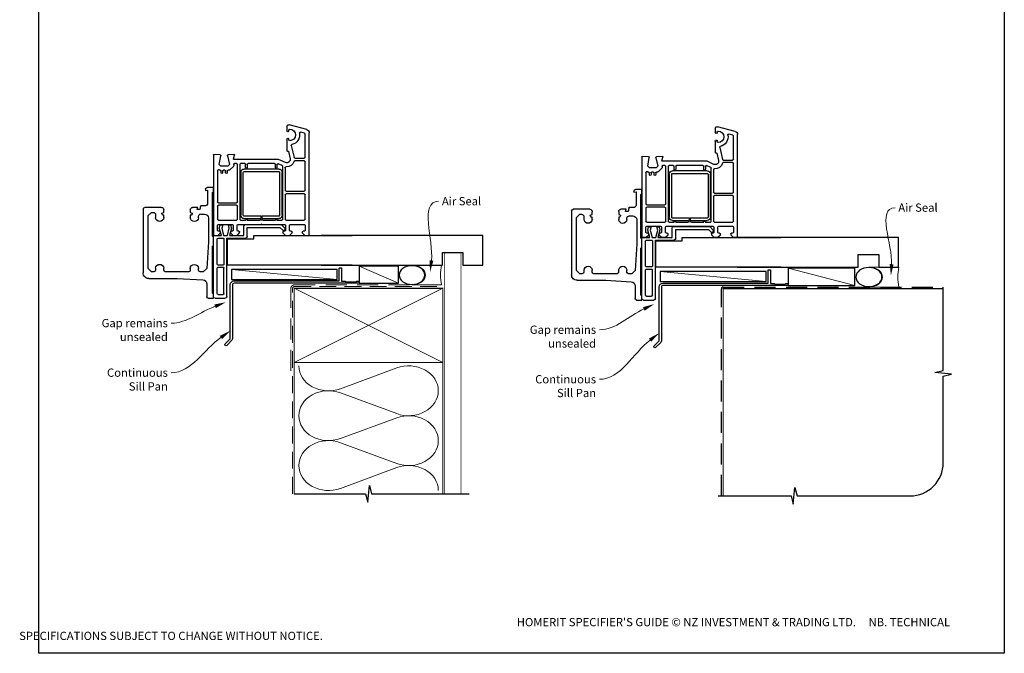
# Paper-space layout 'DFC' of a CAD drawing. Units: millimetres. Extents: x -12 to 584, y 0 to 771.
# Drawn here: x -12 to 584, y 0 to 384 of the extents above; entities that cross this region are included whole.
import ezdxf

# ---------------------------------------------------------------- set-up
doc = ezdxf.new("R2010")
doc.units = ezdxf.units.MM
doc.linetypes.add('DASHED', pattern=[19.05, 12.7, -6.35])
doc.layers.add('Homerit', color=2, linetype='Continuous')
doc.styles.add('General notes', font='arial.ttf', dxfattribs={"height": 3.5})
doc.styles.get("Standard").update_dxf_attribs({"font": 'arial.ttf'})

# ---------------------------------------------------------------- blocks, each defined once
blk = doc.blocks.new('sealant')
at = {"layer": 'Homerit', "color": 9, "lineweight": 20}
blk.add_lwpolyline([(-10.46, -7), (0, -7, -0.106806), (0, 0), (-10.46, 0)], format="xyb", dxfattribs=at)
at = {"layer": 'Homerit', "color": 9, "lineweight": 20, "extrusion": (0, 0, -1)}
blk.add_ellipse((-10.46, -3.5), major_axis=(4.77, 0), ratio=0.733157, start_param=-1.570796, end_param=1.570796, dxfattribs=at)
at = {"layer": 'Homerit', "color": 7, "lineweight": 25}
blk.add_ellipse((-10.46, -3.5), major_axis=(-4.56, 0), ratio=0.728665, dxfattribs=at)
blk = doc.blocks.new('Bifold Window Bottom')
for p, q in [((-35.01, 115.59), (-35.01, 125.63)), ((-34.02, 126.63), (4.65, 126.63)), ((-30.01, 123.63), (-32.01, 121.63)), ((-32.01, 121.63), (-32.01, 120.58)), ((1.99, 123.63), (-30.01, 123.63)), ((3.99, 121.63), (1.99, 123.63)), ((3.99, 120.13), (3.99, 121.63)), ((7.99, 123.29), (7.99, 105.97)), ((-31.95, 114.13), (-33.55, 114.13)), ((-31.51, 115.33), (-31.95, 114.13)), ((-31.18, 115.33), (-31.51, 115.33)), ((-30.43, 119.12), (-28.84, 119.12)), ((-28.84, 114.13), (-30.21, 114.13)), ((1.81, 119.12), (2.99, 119.12)), ((2.98, 114.13), (1.81, 114.13)), ((3.99, 99.08), (3.99, 113.27)), ((7.99, 105.97), (8.86, 90.46)), ((-35.01, 93.63), (-35.01, 96.74)), ((-33.71, 98.12), (-31.95, 98.12)), ((-31.95, 98.12), (-31.51, 96.93)), ((-30.21, 98.12), (-28.76, 98.12)), ((1.93, 98.13), (3.11, 98.13)), ((-36.01, 89.04), (-36.01, 91.67)), ((-35.75, 91.97), (-33.71, 92.33)), ((-33.71, 93.98), (-35.01, 93.63)), ((-33.71, 92.33), (-33.71, 93.98)), ((-31.01, 91.71), (-31.01, 89.58)), ((-28.76, 93.15), (-29.62, 93.13)), ((2.99, 93.13), (1.93, 93.13)), ((1.99, 88.06), (3.99, 90.24)), ((3.99, 90.24), (3.99, 92.17)), ((-67.05, 83.79), (-67.05, 83.79)), ((-66.85, 80.08), (-67.05, 83.79)), ((-66.75, 84.11), (-18.55, 84.11)), ((-47.01, 84.13), (-47.01, 87.94)), ((-44.51, 84.13), (-47.01, 84.13)), ((-46.05, 88.93), (-45.28, 88.93)), ((-45.28, 88.93), (-45.51, 87.63)), ((-45.51, 87.63), (-37.45, 87.63)), ((-44.02, 84.63), (-44.51, 84.13)), ((-17.52, 84.63), (-44.02, 84.63)), ((-28.63, 87.12), (-14.08, 87.12)), ((-18.05, 83.61), (-18.05, 81.41)), ((-18.05, 83.6), (-18.05, 83.1)), ((-18, 83.6), (-18, 83.11)), ((-17.02, 84.13), (-17.52, 84.63)), ((-17, 84.11), (-17.5, 84.11)), ((-11.98, 84.13), (-17.02, 84.13)), ((19, 84.11), (-17, 84.11)), ((-14.08, 87.12), (1.99, 88.06)), ((-11.49, 84.63), (-11.98, 84.13)), ((16.99, 84.63), (-11.49, 84.63)), ((11.49, 88.13), (19.06, 88.13)), ((17.5, 84.13), (16.99, 84.63)), ((19.99, 84.13), (17.5, 84.13)), ((19.99, 87.3), (19.99, 84.13)), ((-66.35, 79.61), (-66.35, 79.61)), ((-61.05, 80.53), (-66.28, 79.61)), ((-60.05, 79.53), (-61.05, 80.53)), ((-60.05, 75.39), (-60.05, 79.53)), ((-57.69, 80.72), (-57.73, 80.75)), ((-57.73, 80.75), (-57.73, 80.75)), ((-57.69, 80.72), (-57.69, 80.72)), ((-57.55, 80.01), (-57.55, 80.36)), ((-57.54, 77.21), (-57.54, 78.01)), ((-57.38, 81.61), (-38.3, 81.61)), ((-56.04, 79.51), (-57.05, 79.51)), ((-57.04, 78.51), (-56.04, 78.51)), ((-37.8, 81.11), (-37.8, 70.11)), ((-36.3, 70.11), (-36.3, 81.11)), ((-35.8, 81.61), (-27.75, 81.61)), ((-27.25, 81.11), (-27.25, 70.11)), ((-24.75, 81.11), (-24.75, 72.71)), ((-22.37, 80.56), (-24.47, 80)), ((-24.47, 80), (-24.47, 78.5)), ((-24.47, 78.5), (-22.35, 79.07)), ((-21.05, 81.61), (-24.25, 81.61)), ((-18, 79.29), (-22.37, 80.56)), ((-22.35, 79.07), (-18, 77.91)), ((-20.55, 80.41), (-20.55, 81.11)), ((-19.55, 79.91), (-20.05, 79.91)), ((-18.05, 81.41), (-19.55, 79.91)), ((-18, 83.11), (-18, 79.29)), ((-18, 77.91), (-18, 75.66)), ((-16.4, 81.31), (-16.4, 78.21)), ((-0.6, 81.81), (-15.9, 81.81)), ((-15.9, 77.71), (-0.6, 77.71)), ((-0.1, 78.21), (-0.1, 81.31)), ((1.2, 81.31), (1.2, 78.21)), ((17.2, 81.81), (1.7, 81.81)), ((17.2, 77.71), (1.7, 77.71)), ((17.7, 81.31), (17.7, 78.21)), ((20, 83.11), (20, 76.91)), ((-67.04, 71.62), (-66.85, 75.14)), ((-64.43, 71.92), (-66.66, 71.32)), ((-66.24, 75.59), (-61.05, 74.39)), ((-64.43, 71.92), (-64.43, 71.92)), ((-64.05, 44.61), (-64.05, 71.63)), ((-61.05, 74.39), (-60.05, 75.39)), ((-60.94, 71.8), (-60.53, 71.71)), ((-60.07, 71.84), (-57.69, 74.21)), ((-57.55, 74.57), (-57.55, 75.21)), ((-57.55, 74.57), (-57.55, 74.57)), ((-57.05, 75.71), (-56.04, 75.71)), ((-56.04, 76.71), (-57.04, 76.71)), ((-22.35, 74.49), (-24.47, 75.06)), ((-24.47, 75.06), (-24.47, 73.66)), ((-24.47, 73.66), (-22.5, 73.13)), ((-24.25, 72.21), (-21.05, 72.21)), ((-22.5, 73.13), (-18, 74.34)), ((-18, 75.66), (-22.35, 74.49)), ((-20.55, 72.71), (-20.55, 73.21)), ((-20.05, 73.69), (-19.55, 73.71)), ((-19.55, 73.71), (-18.05, 72.21)), ((-18.05, 72.21), (-18.05, 69.71)), ((-18, 74.34), (-18, 65.74)), ((-16.4, 75.91), (-16.4, 64.61)), ((19, 75.91), (-16.4, 75.91)), ((-16, 75.66), (-16, 59.66)), ((0, 75.66), (-16, 75.66)), ((0, 0), (0, 75.66)), ((-66.66, 71.32), (-66.66, 71.32)), ((-61.55, 70.11), (-61.55, 71.31)), ((-61.55, 65.11), (-61.55, 67.61)), ((-38.3, 69.61), (-61.05, 69.61)), ((-61.05, 68.11), (-27.75, 68.11)), ((-56.23, 67.53), (-30.23, 67.53)), ((-30.23, 66.03), (-56.23, 66.03)), ((-27.75, 69.61), (-35.8, 69.61)), ((-27.25, 67.61), (-27.25, 64.61)), ((-24.75, 69.21), (-24.75, 55.41)), ((-21.05, 69.71), (-24.25, 69.71)), ((-18, 65.74), (-23.62, 65.74)), ((-20.55, 68.71), (-20.55, 69.21)), ((-19.55, 68.21), (-20.05, 68.21)), ((-18.05, 69.71), (-19.55, 68.21)), ((-16, 66.06), (-16, 69.36)), ((-61.55, 47.11), (-61.55, 63.11)), ((-59.25, 64.61), (-61.05, 64.61)), ((-61.05, 63.61), (-59.25, 63.61)), ((-59.25, 64.61), (-59.25, 64.61)), ((-58.23, 44.53), (-58.23, 65.53)), ((-56.73, 65.53), (-56.73, 44.53)), ((-29.73, 55.28), (-29.73, 65.53)), ((-28.23, 65.53), (-28.23, 55.28)), ((-27.25, 63.61), (-27.25, 56.29)), ((-24.62, 64.74), (-24.62, 43.02)), ((-17.4, 63.61), (-22.8, 63.61)), ((-22.8, 63.61), (-22.8, 43.81)), ((-16, 59.66), (-18, 59.66)), ((-18, 59.66), (-18, 0)), ((-18, 59.66), (-18, 0)), ((-28.23, 55.28), (-29.73, 55.28)), ((-29.73, 44.53), (-29.73, 54.78)), ((-29.73, 54.78), (-28.23, 54.78)), ((-28.23, 54.78), (-28.23, 44.53)), ((-27.25, 53.92), (-27.25, 46.61)), ((-24.75, 55.41), (-25.05, 55.11)), ((-25.05, 55.11), (-24.75, 54.81)), ((-24.75, 54.81), (-24.75, 41.01)), ((-62.21, 40.41), (-64.05, 44.61)), ((-60.36, 42.41), (-61.45, 44.9)), ((-59.25, 46.61), (-61.05, 46.61)), ((-60.99, 45.61), (-59.25, 45.61)), ((-27.75, 42.11), (-59.9, 42.11)), ((-59.25, 46.61), (-59.25, 46.61)), ((-56.23, 44.03), (-30.23, 44.03)), ((-30.23, 42.53), (-56.23, 42.53)), ((-27.25, 45.61), (-27.25, 42.61)), ((-24.62, 43.02), (-22.41, 40.82)), ((-22.8, 43.81), (-21.15, 42.16)), ((-20.05, 42.01), (-19.55, 42.01)), ((-19.55, 42.01), (-18.05, 40.51)), ((-82.13, 27.59), (-85.01, 38.33)), ((-84.05, 39.61), (-81.45, 39.61)), ((-81.45, 38.41), (-81.9, 38.41)), ((-76.35, 39.61), (-69.36, 39.61)), ((-75.9, 38.41), (-76.35, 38.41)), ((-72.45, 36.95), (-65.18, 35.25)), ((-69.06, 39.23), (-69.11, 39.05)), ((-68.89, 38.68), (-68.89, 38.68)), ((-68.89, 38.68), (-64.5, 37.66)), ((-62.21, 40.41), (-62.21, 40.41)), ((-59.07, 40.61), (-45.3, 40.61)), ((-44.8, 40.11), (-44.8, 29.11)), ((-43.3, 29.11), (-43.3, 40.11)), ((-42.8, 40.61), (-27.75, 40.61)), ((-27.25, 40.11), (-27.25, 29.11)), ((-24.75, 37.51), (-24.75, 29.11)), ((-24.25, 40.51), (-21.05, 40.51)), ((-21.05, 38.01), (-24.25, 38.01)), ((-21.47, 40.84), (-21.89, 40.7)), ((-20.55, 41.01), (-20.55, 41.51)), ((-20.55, 37.01), (-20.55, 37.51)), ((-19.55, 36.51), (-20.05, 36.51)), ((-18.05, 38.01), (-19.55, 36.51)), ((-18.05, 40.51), (-18.05, 38.01)), ((-79.92, 28.98), (-80.56, 31.38)), ((-64.8, 34.76), (-64.8, 29.11)), ((-63.3, 34.76), (-63.3, 34.76)), ((-63.3, 29.11), (-63.3, 34.76)), ((-20.05, 30.31), (-19.55, 30.31)), ((-19.55, 30.31), (-18.05, 28.81)), ((-80.2, 26.11), (-80.2, 26.11)), ((-18.55, 26.11), (-80.2, 26.11)), ((-65.3, 28.61), (-79.44, 28.61)), ((-45.3, 28.61), (-62.8, 28.61)), ((-27.75, 28.61), (-42.8, 28.61)), ((-24.25, 28.61), (-21.05, 28.61)), ((-20.55, 29.11), (-20.55, 29.81)), ((-18.05, 28.81), (-18.05, 26.61))]:
    blk.add_line(p, q)
for centre, radius, start, end in [((-33.97, 125.59), 1.04, 92.54833, 177.97351), ((4.78, 123.42), 3.21, 357.52885, 92.40151), ((-30.49, 120.65), 1.53, 182.55047, 272.18309), ((2.97, 120.14), 1.02, 271.32037, 359.05437), ((-33.51, 115.63), 1.5, 181.52151, 268.52933), ((-31.22, 114.31), 1.02, 349.8976, 87.99362), ((-29.01, 116.62), 2.5, 273.94883, 86.05117), ((1.98, 116.62), 2.5, 93.75645, 266.24355), ((2.97, 113.09), 1.03, 9.59423, 89.31209), ((-33.48, 96.6), 1.54, 98.62753, 174.76549), ((-31.36, 98.07), 1.15, 262.57441, 2.30556), ((-28.96, 95.63), 2.49, 274.53461, 85.46539), ((1.99, 95.63), 2.5, 91.32992, 268.67008), ((2.98, 99.13), 1.01, 277.45788, 357.09729), ((-35.7, 91.66), 0.318, 99.08244, 176.828), ((-29.5, 91.62), 1.52, 94.80269, 176.26187), ((-28.46, 89.67), 2.55, 182.01695, 266.15179), ((2.97, 92.11), 1.02, 3.47288, 89.17282), ((11.38, 90.65), 2.52, 184.22902, 272.53727), ((-66.75, 83.81), 0.3, 90, 183.00268), ((-46.01, 87.93), 1, 92.26207, 179.4023), ((-37.52, 89.13), 1.51, 272.65307, 356.30112), ((-18.55, 83.61), 0.5, 360, 90), ((-17.5, 83.61), 0.5, 90, 180.12471), ((19, 83.11), 1, 0, 90), ((18.99, 87.12), 1.01, 10.06988, 86.1696), ((-66.35, 80.11), 0.5, 183.00213, 270), ((-66.35, 80.11), 0.5, 270, 278.86199), ((-57.38, 81.11), 0.5, 90, 224.99753), ((-58.05, 80.36), 0.5, 0, 44.99753), ((-57.05, 80.01), 0.5, 180, 270), ((-57.04, 78.01), 0.5, 90, 180), ((-56.04, 79.01), 0.5, 270, 90), ((-38.3, 81.11), 0.5, 360, 90.63296), ((-35.8, 81.11), 0.5, 90, 180), ((-27.75, 81.11), 0.5, 0, 90), ((-24.25, 81.11), 0.5, 90, 180), ((-21.05, 81.11), 0.5, 360, 90), ((-20.05, 80.41), 0.5, 180, 270), ((-15.9, 81.31), 0.5, 90, 180), ((-15.9, 78.21), 0.5, 180, 270), ((-0.6, 81.31), 0.5, 0, 90), ((-0.6, 78.21), 0.5, 270, 0), ((1.7, 81.31), 0.5, 90, 180), ((1.7, 78.21), 0.5, 180, 270), ((17.2, 81.31), 0.5, 0, 90), ((17.2, 78.21), 0.5, 270, 0), ((-66.74, 71.61), 0.3, 176.99426, 285.00353), ((-66.35, 75.11), 0.5, 76.99958, 176.25042), ((-64.35, 71.63), 0.3, 0, 104.99749), ((-61.05, 71.32), 0.5, 76.99936, 180.62909), ((-60.42, 72.2), 0.5, 256.99857, 314.34973), ((-58.05, 74.57), 0.5, 315.00037, 360), ((-57.05, 75.21), 0.5, 90, 180), ((-57.04, 77.21), 0.5, 180, 270), ((-56.04, 76.21), 0.5, 270, 90), ((-24.25, 72.71), 0.5, 180, 270), ((-21.05, 72.71), 0.5, 270, 360), ((-20.05, 73.19), 0.5, 89.81258, 178.37289), ((19, 76.91), 1, 270, 0), ((-61.05, 70.11), 0.5, 180, 270), ((-61.05, 67.61), 0.5, 90, 180), ((-56.23, 65.53), 2, 90.0035, 180), ((-56.23, 65.53), 0.5, 90.00013, 180), ((-38.3, 70.11), 0.5, 270, 360), ((-35.8, 70.11), 0.5, 180, 270), ((-30.23, 65.53), 2, 0, 90), ((-30.23, 65.53), 0.5, 360, 90), ((-27.75, 70.11), 0.5, 270, 0), ((-27.75, 67.61), 0.5, 360, 90), ((-24.25, 69.21), 0.5, 90, 180), ((-23.62, 64.74), 1, 90, 180), ((-21.05, 69.21), 0.5, 360, 90), ((-20.05, 68.71), 0.5, 180, 270), ((-61.05, 65.11), 0.5, 180, 270), ((-61.05, 63.11), 0.5, 90, 180), ((-59.25, 64.11), 0.5, 270, 90), ((-27.25, 64.11), 0.5, 90, 270), ((-17.4, 64.61), 1, 270, 360), ((-25.05, 55.11), 2.5, 151.6424, 208.3576), ((-61.05, 47.11), 0.5, 180, 270), ((-60.99, 45.11), 0.5, 90, 204.43886), ((-59.9, 42.61), 0.5, 203.5797, 269.99998), ((-59.25, 46.11), 0.5, 270, 90), ((-56.23, 44.53), 2, 180, 270), ((-56.23, 44.53), 0.5, 180, 270), ((-30.23, 44.53), 0.5, 270, 0.0035), ((-30.23, 44.53), 2, 270, 0.00087), ((-27.25, 46.11), 0.5, 90, 270), ((-27.75, 42.61), 0.5, 270, 360), ((-21.73, 41.6), 0.8, 288.93829, 45), ((-20.05, 41.51), 0.5, 90, 180), ((-84.05, 38.61), 1, 90, 196.05059), ((-81.9, 37.91), 0.5, 90, 180), ((-78.9, 37.91), 3.5, 180, 0), ((-81.45, 39.01), 0.6, 270, 90), ((-78.9, 37.91), 6, 259.5471, 347.14277), ((-76.35, 39.01), 0.6, 90, 270), ((-75.9, 37.91), 0.5, 360, 90), ((-72.56, 36.46), 0.5, 76.85519, 167.14117), ((-69.35, 39.31), 0.3, 344.97697, 91.14749), ((-68.82, 38.97), 0.3, 165.00854, 256.85085), ((-64.05, 39.61), 2, 256.85519, 23.57902), ((-64.05, 39.61), 4.5, 284.47748, 5.68601), ((-59.07, 40.11), 0.5, 90, 186.23176), ((-45.3, 40.11), 0.5, 0, 90), ((-42.8, 40.11), 0.5, 90, 180), ((-27.75, 40.11), 0.5, 0, 90), ((-24.25, 41.01), 0.5, 180, 270), ((-24.25, 37.51), 0.5, 90, 180), ((-22.06, 41.17), 0.5, 225, 288.93829), ((-21.05, 41.01), 0.5, 270, 360), ((-21.05, 37.51), 0.5, 360, 90), ((-20.05, 37.01), 0.5, 180, 270), ((-80.08, 31.51), 0.5, 79.54877, 194.99809), ((-65.3, 34.76), 0.5, 0, 76.86), ((-62.8, 34.76), 0.5, 104.47816, 180), ((-20.05, 29.81), 0.5, 90, 180), ((-80.2, 28.11), 2, 194.99876, 270.00175), ((-79.43, 29.11), 0.5, 195.00147, 269.60288), ((-65.3, 29.11), 0.5, 270.00085, 359.99945), ((-62.8, 29.11), 0.5, 180, 270), ((-45.3, 29.11), 0.5, 270, 0), ((-42.8, 29.11), 0.5, 180, 270), ((-27.75, 29.11), 0.5, 270, 360), ((-24.25, 29.11), 0.5, 180, 270), ((-21.05, 29.11), 0.5, 270, 0), ((-18.55, 26.61), 0.5, 270, 0)]:
    blk.add_arc(centre, radius, start, end)

psp = doc.layouts.new('DFC')

# ---------------------------------------------------------------- linework, layer by layer
at = {"color": 7}
for p, q in [((268.41, 253.33), (170.67, 253.4)), ((268.41, 235.33), (268.41, 253.33)), ((520.22, 252.19), (422.48, 252.26)), ((520.22, 234.19), (520.22, 252.19)), ((243.96, 235.33), (243.96, 243.04)), ((243.96, 243.04), (256.41, 243.04)), ((256.41, 243.04), (256.41, 235.33)), ((495.77, 234.19), (495.77, 241.9)), ((495.77, 241.9), (508.22, 241.9)), ((508.22, 241.9), (508.22, 234.19)), ((170.67, 235.4), (243.96, 235.33)), ((256.41, 235.33), (268.41, 235.33)), ((422.48, 234.26), (495.77, 234.19)), ((508.22, 234.19), (520.22, 234.19))]:
    psp.add_line(p, q, dxfattribs=at)
at = {"layer": 'Homerit', "color": 7, "lineweight": 5}
for p, q in [((180.28, 226.84), (116.25, 232.79)), ((217.45, 224.44), (193.67, 234.89)), ((493.64, 223.16), (453.35, 233.56)), ((439.97, 225.56), (375.94, 231.51)), ((182.21, 160.62), (216.34, 173.18)), ((216.34, 145.54), (182.21, 158.09)), ((182.21, 130.45), (216.34, 143)), ((216.34, 115.37), (182.21, 127.92)), ((182.21, 100.28), (216.34, 112.83))]:
    psp.add_line(p, q, dxfattribs=at)
at = {"layer": 'Homerit', "color": 7, "lineweight": 25, "const_width": 0.4}
psp.add_lwpolyline([(255.28, 97.01), (255.28, 242.84), (245.28, 242.84), (245.28, 97.01)], dxfattribs=at)
at = {"layer": 'Homerit', "color": 7, "lineweight": 25}
for points in [[(181.58, 233.64, -0.414214), (181.78, 233.84), (182.78, 233.84, -0.414214), (182.98, 233.64), (182.98, 225.64), (185.17, 225.64), (185.57, 225.24), (191.77, 225.24), (192.17, 225.64), (193.07, 225.64, -1), (193.07, 224.44), (117.88, 224.44, 0.414214), (116.88, 223.44), (116.88, 190.84, -0.198912), (116.5, 189.92), (113.42, 186.85, -1), (112.5, 187.77), (115.58, 190.84), (115.58, 223.64, -0.414214), (117.78, 225.84), (181.58, 225.84)], [(441.28, 232.36, -0.414214), (441.48, 232.56), (442.48, 232.56, -0.414214), (442.68, 232.36), (442.68, 224.36), (444.86, 224.36), (445.26, 223.96), (451.46, 223.96), (451.86, 224.36), (452.76, 224.36, -1), (452.76, 223.16), (377.58, 223.16, 0.414214), (376.58, 222.16), (376.58, 189.56, -0.198912), (376.19, 188.64), (373.12, 185.56, -1), (372.2, 186.48), (375.28, 189.56), (375.28, 222.36, -0.414214), (377.48, 224.56), (441.28, 224.56)]]:
    psp.add_lwpolyline(points, format="xyb", close=True, dxfattribs=at)
at = {"layer": 'Homerit', "color": 7}
for points in [[(180.28, 232.79), (116.25, 232.79), (116.25, 226.84), (180.28, 226.84)], [(217.45, 234.89), (193.67, 234.89), (193.67, 224.44), (217.45, 224.44)], [(493.64, 233.56), (453.35, 233.56), (453.35, 223.16), (493.64, 223.16)], [(439.97, 231.51), (375.94, 231.51), (375.94, 225.56), (439.97, 225.56)]]:
    psp.add_lwpolyline(points, close=True, dxfattribs=at)
at = {"layer": 'Homerit', "color": 7, "linetype": 'DASHED', "lineweight": 13}
psp.add_lwpolyline([(152.28, 171.44), (152.28, 221.44, -0.414214), (154.28, 223.44), (243.83, 223.44)], format="xyb", dxfattribs=at)
at = {"layer": 'Homerit', "color": 7, "linetype": 'DASHED', "lineweight": 5, "ltscale": 0.8}
psp.add_lwpolyline([(153.28, 97.01), (153.28, 221.44, -0.414214), (154.28, 222.44), (243.28, 222.44)], format="xyb", dxfattribs=at)
at = {"layer": 'Homerit', "color": 7, "lineweight": 35, "const_width": 0.7}
psp.add_lwpolyline([(154.28, 221.44), (244.28, 221.44), (244.28, 176.44), (154.28, 176.44)], close=True, dxfattribs=at)
at = {"layer": 'Homerit', "color": 7, "lineweight": 5}
for points in [[(154.28, 221.44), (244.28, 176.44)], [(244.28, 221.44), (154.28, 176.44)], [(154.28, 176.44), (154.28, 97.01)], [(244.28, 176.44), (244.28, 97.01)]]:
    psp.add_lwpolyline(points, dxfattribs=at)
at = {"layer": 'Homerit', "color": 7, "ltscale": 0.7}
psp.add_lwpolyline([(410.97, 95.73), (455.22, 95.73), (456.47, 90.73), (457.47, 100.73), (458.72, 95.73), (527.23, 95.73, 0.414214), (547.23, 115.73), (547.23, 168.12), (552.23, 169.37), (542.23, 170.37), (547.23, 171.62), (547.23, 222.16)], format="xyb", dxfattribs=at)
at = {"layer": 'Homerit', "color": 7, "linetype": 'DASHED'}
psp.add_lwpolyline([(412.97, 95.73), (412.97, 221.16, -0.414214), (413.97, 222.16), (547.23, 222.16)], format="xyb", dxfattribs=at)
at = {"layer": 'Homerit', "color": 7, "const_width": 0.7}
psp.add_lwpolyline([(413.97, 95.73), (413.97, 221.16), (547.23, 221.16)], dxfattribs=at)
at = {"layer": 'Homerit', "color": 7, "ltscale": 0.7}
for points in [[(154.28, 97.01), (197.53, 97.01), (198.78, 92.01), (199.78, 102.01), (201.03, 97.01), (244.28, 97.01)], [(243.28, 97.01), (260.28, 97.01)]]:
    psp.add_lwpolyline(points, dxfattribs=at)
at = {"layer": 'Homerit', "color": 7, "lineweight": 5, "extrusion": (0, 0, -1)}
for centre, major_axis, start_param, end_param in [((175, 174.44), (-17.97, 0), 4.299595, 6.283185), ((175, 144.27), (17.97, 0), 1.158003, 3.141592), ((175, 114.1), (-17.97, 0), 4.299595, 6.283185)]:
    psp.add_ellipse(centre, major_axis=major_axis, ratio=0.839632, start_param=start_param, end_param=end_param, dxfattribs=at)
at = {"layer": 'Homerit', "color": 7, "lineweight": 5}
for centre, major_axis, start_param, end_param in [((223.55, 159.36), (-17.97, 0), 3.141593, 5.125182), ((175, 144.27), (-17.97, 0), 4.299595, 6.283185), ((223.55, 159.36), (17.97, 0), 4.299596, 6.283185), ((223.55, 129.18), (17.97, 0), 0, 1.98359), ((175, 114.1), (-17.97, 0), 4.299595, 6.283185), ((223.55, 129.18), (-17.97, 0), 1.158004, 3.141593), ((223.55, 99.01), (-17.97, 0), 3.141593, 5.125182)]:
    psp.add_ellipse(centre, major_axis=major_axis, ratio=0.839632, start_param=start_param, end_param=end_param, dxfattribs=at)
at = {"layer": 'Homerit', "color": 7}
for points in [[(238.52, 238.1), (236.53, 231.29), (236.2, 238.38)], [(517.16, 235.96), (515.58, 229.04), (514.83, 236.1)]]:
    psp.add_solid(points, dxfattribs=at)
at = {"layer": 'Homerit', "color": 7, "lineweight": 5}
for points in [[(105.96, 211.61), (112.92, 213.03), (106.8, 209.43)], [(365.48, 210), (372.31, 211.91), (366.47, 207.88)], [(109.2, 192.62), (115.58, 195.72), (110.55, 190.72)], [(369.02, 190.97), (375.28, 194.33), (370.45, 189.13)]]:
    psp.add_solid(points, dxfattribs=at)

# ---------------------------------------------------------------- block references
at = {"color": 7, "xscale": -1, "rotation": 90}
for p in [(189.45, 235.4), (448.85, 234.26)]:
    psp.add_blockref('Bifold Window Bottom', p, dxfattribs=at)
at = {"layer": 'Homerit', "color": 7, "rotation": 180}
for p, xscale, yscale, zscale in [((243.48, 223.44), -1.710236329595683, 1.710236329595683, 1.710236329595683), ((520.39, 222.16), -1.736362030759552, 1.736362030759552, 1.736362030759552)]:
    psp.add_blockref('sealant', p, dxfattribs=dict(at, xscale=xscale, yscale=yscale, zscale=zscale))

# ---------------------------------------------------------------- texts
at = {"color": 7, "insert": (-12.28, 21.76), "char_height": 4.99526, "attachment_point": 1}
psp.add_mtext_dynamic_manual_height_columns("\\pi60.31763;HOMERIT SPECIFIER'S GUIDE © NZ INVESTMENT & TRADING LTD.     NB. TECHNICAL SPECIFICATIONS SUBJECT TO CHANGE WITHOUT NOTICE.", width=607.4887, gutter_width=24.98, heights=[0], dxfattribs=at)
at = {"layer": 'Homerit', "color": 7, "char_height": 5, "width": 28.8154, "attachment_point": 1, "style": 'General notes', "bg_fill": 3, "box_fill_scale": 1.5, "bg_fill_color": 9, "bg_fill_transparency": 0}
for s, insert in [('Air Seal', (243.69, 276.67)), ('{\\C0;Air Seal}', (520.04, 272.78))]:
    psp.add_mtext(s, dxfattribs=dict(at, insert=insert))
at = {"layer": 'Homerit', "color": 7, "lineweight": 5, "char_height": 5, "attachment_point": 3, "style": 'General notes', "bg_fill": 3, "box_fill_scale": 1.5, "bg_fill_color": 9, "bg_fill_transparency": 0}
for insert, width in [((77.77, 172.84), 33.6849), ((337.03, 168.85), 42.7169)]:
    psp.add_mtext('Continuous Sill Pan', dxfattribs=dict(at, insert=insert, width=width))

# ---------------------------------------------------------------- next in the draw order: linework, layer by layer
at = {"layer": 'Homerit', "color": 7, "linetype": 'ByBlock', "lineweight": 13}
for points, start_tangent, end_tangent in [([(237.36, 238.24), (241.69, 274.13)], (0.119716, 0.992808), (1, 0)), ([(516, 236.03), (518.04, 270.23)], (0.059668, 0.998218), (1, 0)), ([(109.87, 191.67), (79.77, 170.3)], (-0.815426, -0.578861), (-1, 0)), ([(369.74, 190.05), (339.03, 166.3)], (-0.791044, -0.61176), (-1, 0))]:
    psp.add_spline(points, degree=3, dxfattribs=dict(at, start_tangent=start_tangent, end_tangent=end_tangent))

# ---------------------------------------------------------------- next in the draw order: texts
at = {"layer": 'Homerit', "color": 7, "lineweight": 5, "char_height": 5, "width": 61.542, "attachment_point": 3, "style": 'General notes', "bg_fill": 3, "box_fill_scale": 1.5, "bg_fill_color": 9, "bg_fill_transparency": 0}
for insert in [(77.77, 202.84), (337.03, 198.84)]:
    psp.add_mtext('Gap remains unsealed', dxfattribs=dict(at, insert=insert))

# ---------------------------------------------------------------- next in the draw order: linework, layer by layer
at = {"color": 7}
psp.add_lwpolyline([(-0.29, 693.71), (584.22, 693.71), (584.22, 0.38), (-0.29, 0.38)], close=True, dxfattribs=at)
at = {"layer": 'Homerit', "color": 7, "linetype": 'ByBlock', "lineweight": 13, "end_tangent": (-1, 0)}
for points, start_tangent in [([(106.38, 210.52), (79.77, 200.3)], (-0.93352, -0.358526)), ([(365.98, 208.94), (339.03, 196.3)], (-0.905367, -0.424629))]:
    psp.add_spline(points, degree=3, dxfattribs=dict(at, start_tangent=start_tangent))

doc.saveas('drawing.dxf')
